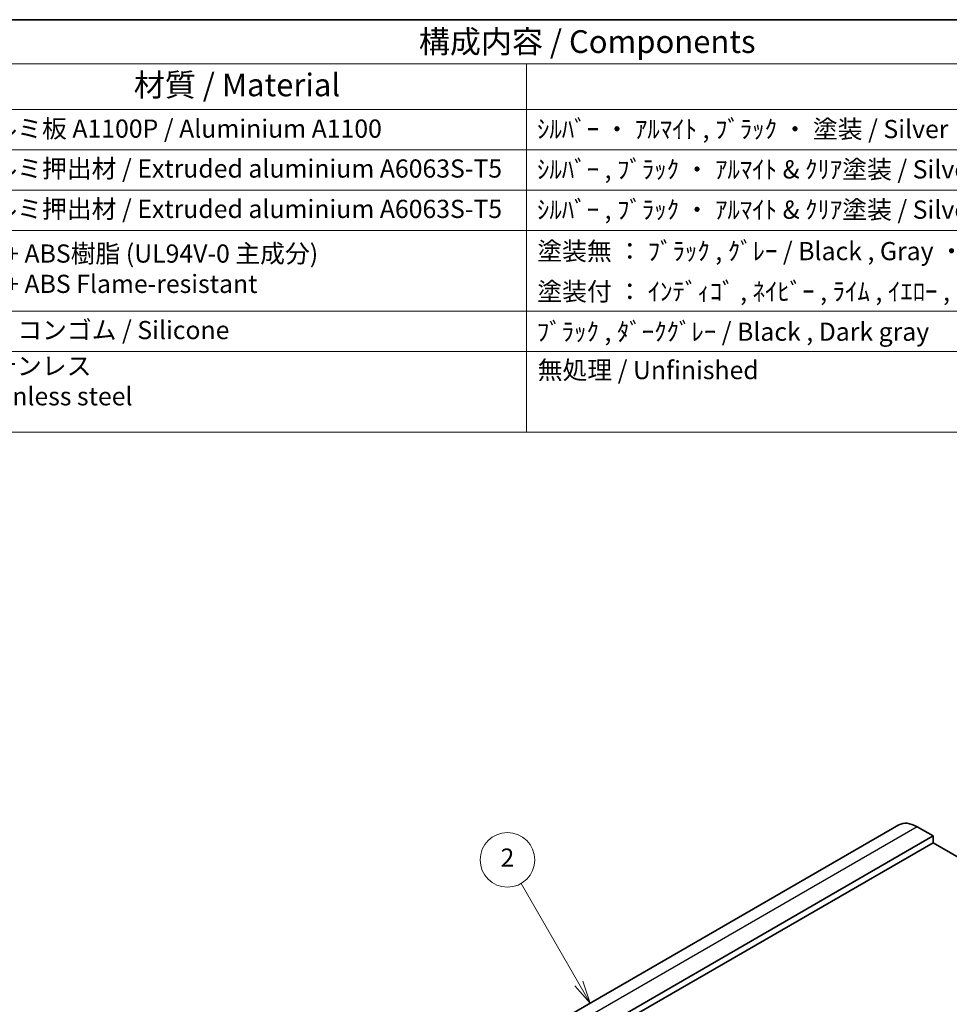
# Model space of a CAD drawing. Units: millimetres. Extents: x 0 to 2190, y 0 to 422.
# Drawn here: x 198 to 300, y 173 to 281 of the extents above; entities that cross this region are included whole.
import ezdxf

# ---------------------------------------------------------------- set-up
doc = ezdxf.new("R2010")
doc.units = ezdxf.units.MM
for name, color, linetype, lineweight in [('Border (ISO)', 7, 'Continuous', 35), ('Symbol (ISO)', 7, 'Continuous', 18), ('Symbol (TK)', 100, 'Continuous', 18), ('Visible (ISO)', 7, 'Continuous', 35), ('Visible Narrow (ISO)', 7, 'Continuous', 25)]:
    doc.layers.add(name, color=color, linetype=linetype, lineweight=lineweight)
doc.styles.add('Note Text (TK)', font='MS PGothic.ttf')
doc.styles.add('Note Text (TK2)', font='MS PGothic.ttf')

# ---------------------------------------------------------------- blocks, each defined once
blk = doc.blocks.new('図面枠 tk図枠')
at = {"layer": 'Border (ISO)'}
blk.add_line((14.5, 289), (405.5, 289), dxfattribs=at)
blk = doc.blocks.new('バルーン2')
at = {"layer": 'Symbol (TK)', "color": 100}
for p, q in [((271.65, 191.13), (265.3, 202.13)), ((271.22, 190.88), (272.9, 188.97)), ((271.65, 191.13), (272.9, 188.97)), ((272.9, 188.97), (272.08, 191.38))]:
    blk.add_line(p, q, dxfattribs=at)
at = {"layer": 'Symbol (TK)'}
blk.add_circle((263.8, 204.72), 3, dxfattribs=at)
at = {"layer": 'Symbol (TK)', "color": 7, "insert": (263.8, 204.71), "char_height": 2, "attachment_point": 5, "style": 'Note Text (TK2)'}
blk.add_mtext('2', dxfattribs=at)
blk = doc.blocks.new('構成内容2 _ Components')
at = {"layer": 'Symbol (ISO)'}
for p, q in [((405.5, 289), (123.35, 289)), ((405.5, 284.16), (123.35, 284.16)), ((267.81, 284.16), (267.81, 279.12)), ((405.5, 279.12), (123.35, 279.12)), ((267.81, 279.12), (267.81, 243.66)), ((405.5, 274.69), (123.35, 274.69)), ((405.5, 270.25), (123.35, 270.25)), ((405.5, 265.82), (123.35, 265.82)), ((405.5, 256.95), (123.35, 256.95)), ((405.5, 252.52), (123.35, 252.52)), ((405.5, 243.66), (123.35, 243.66))]:
    blk.add_line(p, q, dxfattribs=at)
at = {"layer": 'Symbol (ISO)', "color": 7, "attachment_point": 7}
for s, insert, char_height, style in [('構成内容 / Components', (255.97, 284.56), 2.5, 'Note Text (TK)'), ('材質 / Material', (224.62, 279.8), 2.5, 'Note Text (TK)'), ('アルミ板 A1100P / Aluminium A1100', (206.35, 275.4), 2, 'Note Text (TK2)'), ('ｼﾙﾊﾞｰ ・ ｱﾙﾏｲﾄ , ﾌﾞﾗｯｸ ・ 塗装 / Silver ・ anodized , Black ・ painted', (268.96, 275.35), 2, 'Note Text (TK2)'), ('アルミ押出材 / Extruded aluminium A6063S-T5', (206.35, 271.01), 2, 'Note Text (TK2)'), ('ｼﾙﾊﾞｰ , ﾌﾞﾗｯｸ ・ ｱﾙﾏｲﾄ & ｸﾘｱ塗装 / Silver , Black ・ anodized with clear coating', (268.96, 270.92), 2, 'Note Text (TK2)'), ('アルミ押出材 / Extruded aluminium A6063S-T5', (206.35, 266.57), 2, 'Note Text (TK2)'), ('ｼﾙﾊﾞｰ , ﾌﾞﾗｯｸ ・ ｱﾙﾏｲﾄ & ｸﾘｱ塗装 / Silver , Black ・ anodized with clear coating', (268.96, 266.49), 2, 'Note Text (TK2)'), ('PC + ABS樹脂 (UL94V-0 主成分)\\PPC + ABS Flame-resistant', (206.4, 258.33), 2, 'Note Text (TK2)'), ('塗装無 ： ﾌﾞﾗｯｸ , ｸﾞﾚｰ / Black , Gray ・ Unpainted', (269, 261.93), 2, 'Note Text (TK2)'), ('塗装付 ： ｲﾝﾃﾞｨｺﾞ , ﾈｲﾋﾞｰ , ﾗｲﾑ , ｲｴﾛｰ , ｵﾚﾝｼﾞ , ﾚｯﾄﾞ / Indigo , Navy , Lime , Yellow , Orange , Red ・ Painted', (269, 257.49), 2, 'Note Text (TK2)'), ('シリコンゴム / Silicone', (206.35, 253.25), 2, 'Note Text (TK2)'), ('ﾌﾞﾗｯｸ , ﾀﾞｰｸｸﾞﾚｰ / Black , Dark gray', (268.95, 253.07), 2, 'Note Text (TK2)'), ('ステンレス \\PStainless steel', (206.32, 245.97), 2, 'Note Text (TK2)'), ('無処理 / Unfinished', (269.04, 248.85), 2, 'Note Text (TK2)')]:
    blk.add_mtext(s, dxfattribs=dict(at, insert=insert, char_height=char_height, style=style))

msp = doc.modelspace()

# ---------------------------------------------------------------- linework, layer by layer
at = {"layer": 'Visible (ISO)'}
for p, q in [((294.2486, 192.4641), (226.3664, 153.2723)), ((298.0164, 191.2454), (296.2487, 192.266)), ((298.0164, 191.2454), (230.1342, 152.0535)), ((298.0164, 190.5105), (298.0164, 191.2454)), ((298.0164, 190.5105), (230.1342, 151.3187)), ((330.6141, 171.6897), (298.0164, 190.5105))]:
    msp.add_line(p, q, dxfattribs=at)
msp.add_ellipse((296.2486, 189), major_axis=(-2, 3.4641), ratio=0.57735027, start_param=5.49777291, end_param=6.28318531, dxfattribs=at)
at = {"layer": 'Visible Narrow (ISO)'}
msp.add_line((296.2487, 192.266), (228.3664, 153.0742), dxfattribs=at)

# ---------------------------------------------------------------- block references
msp.add_blockref('図面枠 tk図枠', (-14.5, -8))
at = {"layer": 'Symbol (ISO)'}
msp.add_blockref('構成内容2 _ Components', (-14.5, -8), dxfattribs=at)
at = {"layer": 'Symbol (TK)'}
msp.add_blockref('バルーン2', (-12.5935, -16.0988), dxfattribs=at)

doc.saveas('drawing.dxf')
